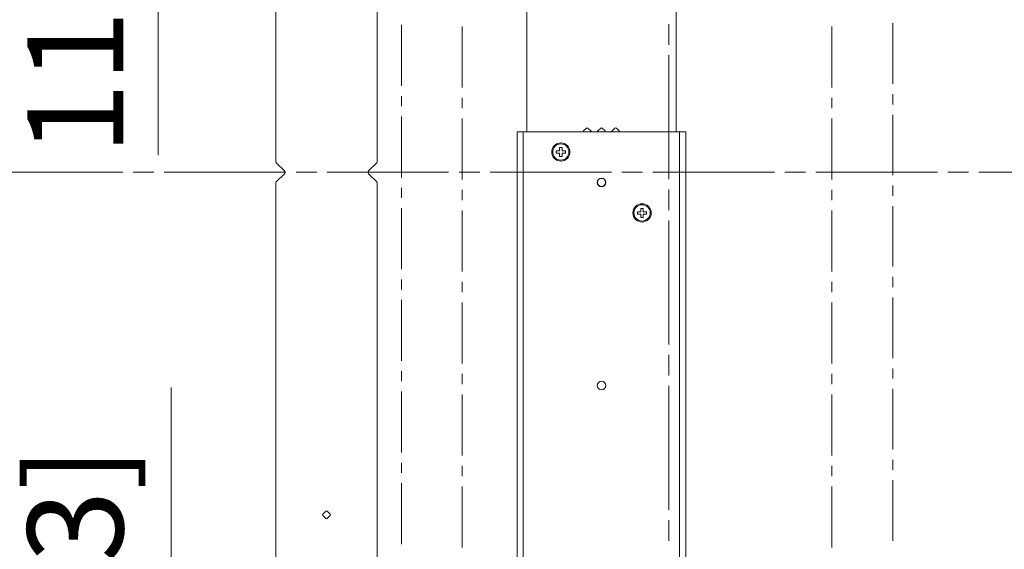
# Model space of a CAD drawing. Units: millimetres. Extents: x -39 to 249, y 47 to 295.
# Drawn here: x 166 to 187, y 134 to 145 of the extents above; entities that cross this region are included whole.
import ezdxf

# ---------------------------------------------------------------- set-up
doc = ezdxf.new("R2010")
doc.units = ezdxf.units.MM
doc.header["$MEASUREMENT"] = 0
doc.layers.add('DIM', color=7, linetype='Continuous', lineweight=0)
doc.layers.add('レイヤー 2', color=7, linetype='Continuous', lineweight=0)

msp = doc.modelspace()

# ---------------------------------------------------------------- linework, layer by layer
at = {"layer": 'レイヤー 2', "color": 7, "lineweight": 9}
for p, q in [((176.672, 122.655), (176.672, 142.329)), ((176.799, 142.329), (180.064, 142.329)), ((180.191, 142.329), (180.191, 122.655))]:
    msp.add_line(p, q, dxfattribs=at)
for points in [[(171.631, 141.711), (171.631, 141.711), (171.631, 156.885), (171.631, 156.885)], [(173.751, 156.885), (173.751, 156.885), (173.751, 141.711), (173.751, 141.711)], [(169.177, 141.841), (169.177, 141.841), (169.177, 155.961), (169.177, 155.961)], [(176.872, 142.329), (176.872, 142.329), (176.872, 151.233), (176.872, 151.233)], [(179.992, 151.233), (179.992, 151.233), (179.992, 142.329), (179.992, 142.329)], [(174.255, 144.56), (174.255, 144.56), (174.255, 143.29), (174.255, 143.29)], [(175.527, 144.528), (175.527, 144.528), (175.527, 143.251), (175.527, 143.251)], [(179.837, 144.141), (179.837, 144.141), (179.837, 144.574), (179.837, 144.574)], [(183.244, 144.528), (183.244, 144.528), (183.244, 143.251), (183.244, 143.251)], [(184.516, 144.592), (184.516, 144.592), (184.516, 143.328), (184.516, 143.328)], [(179.837, 141.338), (179.837, 141.338), (179.837, 143.925), (179.837, 143.925)], [(184.516, 143.112), (184.516, 143.112), (184.516, 142.9), (184.516, 142.9)], [(174.255, 143.073), (174.255, 143.073), (174.255, 142.861), (174.255, 142.861)], [(175.527, 143.035), (175.527, 143.035), (175.527, 142.823), (175.527, 142.823)], [(183.244, 143.035), (183.244, 143.035), (183.244, 142.823), (183.244, 142.823)], [(184.516, 142.684), (184.516, 142.684), (184.516, 141.42), (184.516, 141.42)], [(174.255, 142.645), (174.255, 142.645), (174.255, 141.375), (174.255, 141.375)], [(175.527, 142.607), (175.527, 142.607), (175.527, 141.33), (175.527, 141.33)], [(183.244, 142.607), (183.244, 142.607), (183.244, 141.33), (183.244, 141.33)], [(176.799, 142.329), (176.799, 142.329), (176.799, 122.655), (176.799, 122.655)], [(178.06, 142.344), (178.056, 142.34), (178.054, 142.335), (178.054, 142.329)], [(178.06, 142.344), (178.06, 142.344), (178.12, 142.404), (178.12, 142.404)], [(178.15, 142.404), (178.142, 142.412), (178.128, 142.412), (178.12, 142.404)], [(178.15, 142.404), (178.15, 142.404), (178.21, 142.344), (178.21, 142.344)], [(178.216, 142.329), (178.216, 142.335), (178.214, 142.34), (178.21, 142.344)], [(178.357, 142.344), (178.353, 142.34), (178.351, 142.335), (178.351, 142.329)], [(178.357, 142.344), (178.357, 142.344), (178.417, 142.404), (178.417, 142.404)], [(178.447, 142.404), (178.439, 142.412), (178.425, 142.412), (178.417, 142.404)], [(178.447, 142.404), (178.447, 142.404), (178.507, 142.344), (178.507, 142.344)], [(178.513, 142.329), (178.513, 142.335), (178.511, 142.34), (178.507, 142.344)], [(178.654, 142.344), (178.65, 142.34), (178.648, 142.335), (178.648, 142.329)], [(178.714, 142.404), (178.714, 142.404), (178.654, 142.344), (178.654, 142.344)], [(178.744, 142.404), (178.735, 142.412), (178.722, 142.412), (178.714, 142.404)], [(178.804, 142.344), (178.804, 142.344), (178.744, 142.404), (178.744, 142.404)], [(178.81, 142.329), (178.81, 142.335), (178.808, 142.34), (178.804, 142.344)], [(180.064, 122.655), (180.064, 122.655), (180.064, 142.329), (180.064, 142.329)], [(177.488, 141.93), (177.488, 141.93), (177.558, 141.93), (177.558, 141.93)], [(177.488, 141.88), (177.488, 141.88), (177.488, 141.93), (177.488, 141.93)], [(177.558, 141.88), (177.558, 141.88), (177.488, 141.88), (177.488, 141.88)], [(177.558, 142), (177.558, 142), (177.609, 142), (177.609, 142)], [(177.558, 141.93), (177.558, 141.93), (177.558, 142), (177.558, 142)], [(177.558, 141.81), (177.558, 141.81), (177.558, 141.88), (177.558, 141.88)], [(177.609, 142), (177.609, 142), (177.609, 141.93), (177.609, 141.93)], [(177.609, 141.93), (177.609, 141.93), (177.679, 141.93), (177.679, 141.93)], [(177.679, 141.88), (177.679, 141.88), (177.609, 141.88), (177.609, 141.88)], [(177.609, 141.88), (177.609, 141.88), (177.609, 141.81), (177.609, 141.81)], [(177.679, 141.93), (177.679, 141.93), (177.679, 141.88), (177.679, 141.88)], [(171.631, 141.711), (171.631, 141.699), (171.635, 141.689), (171.643, 141.681)], [(171.813, 141.511), (171.813, 141.511), (171.643, 141.681), (171.643, 141.681)], [(173.739, 141.681), (173.739, 141.681), (173.569, 141.511), (173.569, 141.511)], [(173.739, 141.681), (173.746, 141.689), (173.751, 141.699), (173.751, 141.711)], [(177.609, 141.81), (177.609, 141.81), (177.558, 141.81), (177.558, 141.81)], [(165.902, 141.481), (165.902, 141.481), (168.439, 141.481), (168.439, 141.481)], [(168.655, 141.481), (168.655, 141.481), (169.088, 141.481), (169.088, 141.481)], [(169.304, 141.481), (169.304, 141.481), (171.84, 141.481), (171.84, 141.481)], [(171.643, 141.281), (171.643, 141.281), (171.813, 141.451), (171.813, 141.451)], [(171.813, 141.451), (171.83, 141.468), (171.83, 141.494), (171.813, 141.511)], [(172.056, 141.481), (172.056, 141.481), (172.489, 141.481), (172.489, 141.481)], [(172.705, 141.481), (172.705, 141.481), (175.242, 141.481), (175.242, 141.481)], [(173.569, 141.511), (173.552, 141.494), (173.552, 141.468), (173.569, 141.451)], [(173.569, 141.451), (173.569, 141.451), (173.739, 141.281), (173.739, 141.281)], [(175.458, 141.481), (175.458, 141.481), (175.89, 141.481), (175.89, 141.481)], [(176.107, 141.481), (176.107, 141.481), (178.643, 141.481), (178.643, 141.481)], [(178.859, 141.481), (178.859, 141.481), (179.292, 141.481), (179.292, 141.481)], [(179.508, 141.481), (179.508, 141.481), (182.044, 141.481), (182.044, 141.481)], [(182.261, 141.481), (182.261, 141.481), (182.693, 141.481), (182.693, 141.481)], [(182.909, 141.481), (182.909, 141.481), (185.446, 141.481), (185.446, 141.481)], [(185.662, 141.481), (185.662, 141.481), (186.094, 141.481), (186.094, 141.481)], [(186.311, 141.481), (186.311, 141.481), (188.847, 141.481), (188.847, 141.481)], [(171.643, 141.281), (171.635, 141.273), (171.631, 141.263), (171.631, 141.251)], [(171.631, 126.077), (171.631, 126.077), (171.631, 141.251), (171.631, 141.251)], [(173.751, 141.251), (173.751, 141.263), (173.746, 141.273), (173.739, 141.281)], [(173.751, 141.251), (173.751, 141.251), (173.751, 126.077), (173.751, 126.077)], [(174.255, 141.159), (174.255, 141.159), (174.255, 140.947), (174.255, 140.947)], [(175.527, 141.114), (175.527, 141.114), (175.527, 140.902), (175.527, 140.902)], [(179.837, 140.689), (179.837, 140.689), (179.837, 141.122), (179.837, 141.122)], [(183.244, 141.114), (183.244, 141.114), (183.244, 140.902), (183.244, 140.902)], [(184.516, 141.204), (184.516, 141.204), (184.516, 140.992), (184.516, 140.992)], [(174.255, 140.73), (174.255, 140.73), (174.255, 139.46), (174.255, 139.46)], [(175.527, 140.685), (175.527, 140.685), (175.527, 139.409), (175.527, 139.409)], [(179.184, 140.658), (179.184, 140.658), (179.254, 140.658), (179.254, 140.658)], [(179.184, 140.608), (179.184, 140.608), (179.184, 140.658), (179.184, 140.658)], [(179.254, 140.658), (179.254, 140.658), (179.254, 140.728), (179.254, 140.728)], [(179.254, 140.728), (179.254, 140.728), (179.305, 140.728), (179.305, 140.728)], [(179.305, 140.728), (179.305, 140.728), (179.305, 140.658), (179.305, 140.658)], [(179.305, 140.658), (179.305, 140.658), (179.375, 140.658), (179.375, 140.658)], [(179.375, 140.658), (179.375, 140.658), (179.375, 140.608), (179.375, 140.608)], [(183.244, 140.685), (183.244, 140.685), (183.244, 139.409), (183.244, 139.409)], [(184.516, 140.775), (184.516, 140.775), (184.516, 139.512), (184.516, 139.512)], [(179.254, 140.608), (179.254, 140.608), (179.184, 140.608), (179.184, 140.608)], [(179.254, 140.538), (179.254, 140.538), (179.254, 140.608), (179.254, 140.608)], [(179.305, 140.538), (179.305, 140.538), (179.254, 140.538), (179.254, 140.538)], [(179.375, 140.608), (179.375, 140.608), (179.305, 140.608), (179.305, 140.608)], [(179.305, 140.608), (179.305, 140.608), (179.305, 140.538), (179.305, 140.538)], [(179.837, 137.885), (179.837, 137.885), (179.837, 140.473), (179.837, 140.473)], [(174.255, 139.244), (174.255, 139.244), (174.255, 139.032), (174.255, 139.032)], [(175.527, 139.193), (175.527, 139.193), (175.527, 138.981), (175.527, 138.981)], [(183.244, 139.193), (183.244, 139.193), (183.244, 138.981), (183.244, 138.981)], [(184.516, 139.295), (184.516, 139.295), (184.516, 139.083), (184.516, 139.083)], [(174.255, 138.816), (174.255, 138.816), (174.255, 137.546), (174.255, 137.546)], [(175.527, 138.764), (175.527, 138.764), (175.527, 137.488), (175.527, 137.488)], [(183.244, 138.764), (183.244, 138.764), (183.244, 137.488), (183.244, 137.488)], [(184.516, 138.867), (184.516, 138.867), (184.516, 137.603), (184.516, 137.603)], [(179.837, 137.237), (179.837, 137.237), (179.837, 137.669), (179.837, 137.669)], [(174.255, 137.329), (174.255, 137.329), (174.255, 137.117), (174.255, 137.117)], [(184.516, 137.387), (184.516, 137.387), (184.516, 137.175), (184.516, 137.175)], [(175.527, 137.271), (175.527, 137.271), (175.527, 137.059), (175.527, 137.059)], [(183.244, 137.271), (183.244, 137.271), (183.244, 137.059), (183.244, 137.059)], [(169.447, 136.985), (169.447, 136.985), (169.447, 123.27), (169.447, 123.27)], [(179.837, 134.433), (179.837, 134.433), (179.837, 137.021), (179.837, 137.021)], [(184.516, 136.959), (184.516, 136.959), (184.516, 135.695), (184.516, 135.695)], [(174.255, 136.901), (174.255, 136.901), (174.255, 135.631), (174.255, 135.631)], [(175.527, 136.843), (175.527, 136.843), (175.527, 135.567), (175.527, 135.567)], [(183.244, 136.843), (183.244, 136.843), (183.244, 135.567), (183.244, 135.567)], [(184.516, 135.479), (184.516, 135.479), (184.516, 135.267), (184.516, 135.267)], [(174.255, 135.415), (174.255, 135.415), (174.255, 135.203), (174.255, 135.203)], [(175.527, 135.35), (175.527, 135.35), (175.527, 135.138), (175.527, 135.138)], [(183.244, 135.35), (183.244, 135.35), (183.244, 135.138), (183.244, 135.138)], [(174.255, 134.986), (174.255, 134.986), (174.255, 133.716), (174.255, 133.716)], [(175.527, 134.922), (175.527, 134.922), (175.527, 133.645), (175.527, 133.645)], [(183.244, 134.922), (183.244, 134.922), (183.244, 133.645), (183.244, 133.645)], [(184.516, 135.051), (184.516, 135.051), (184.516, 133.787), (184.516, 133.787)], [(172.616, 134.343), (172.608, 134.335), (172.608, 134.321), (172.616, 134.313)], [(172.676, 134.403), (172.676, 134.403), (172.616, 134.343), (172.616, 134.343)], [(172.616, 134.313), (172.616, 134.313), (172.676, 134.253), (172.676, 134.253)], [(172.706, 134.403), (172.698, 134.411), (172.684, 134.411), (172.676, 134.403)], [(172.676, 134.253), (172.684, 134.245), (172.698, 134.245), (172.706, 134.253)], [(172.766, 134.343), (172.766, 134.343), (172.706, 134.403), (172.706, 134.403)], [(172.706, 134.253), (172.706, 134.253), (172.766, 134.313), (172.766, 134.313)], [(172.766, 134.313), (172.774, 134.321), (172.774, 134.335), (172.766, 134.343)], [(179.837, 133.785), (179.837, 133.785), (179.837, 134.217), (179.837, 134.217)]]:
    msp.add_open_spline(points, degree=3, dxfattribs=at)
for points, knots in [([(176.672, 142.329), (176.672, 142.329), (176.71, 142.329), (176.71, 142.329), (176.71, 142.329), (176.799, 142.329), (176.799, 142.329)], [0, 0, 0, 0, 1, 1, 1, 2, 2, 2, 2]), ([(180.064, 142.329), (180.064, 142.329), (180.154, 142.329), (180.154, 142.329), (180.154, 142.329), (180.191, 142.329), (180.191, 142.329)], [0, 0, 0, 0, 1, 1, 1, 2, 2, 2, 2]), ([(177.775, 141.905), (177.775, 142.01), (177.689, 142.096), (177.584, 142.096), (177.479, 142.096), (177.393, 142.01), (177.393, 141.905), (177.393, 141.8), (177.479, 141.714), (177.584, 141.714), (177.689, 141.714), (177.775, 141.8), (177.775, 141.905)], [0, 0, 0, 0, 1, 1, 1, 2, 2, 2, 3, 3, 3, 4, 4, 4, 4]), ([(177.753, 141.905), (177.753, 141.999), (177.678, 142.075), (177.584, 142.075), (177.49, 142.075), (177.414, 141.999), (177.414, 141.905), (177.414, 141.811), (177.49, 141.735), (177.584, 141.735), (177.678, 141.735), (177.753, 141.811), (177.753, 141.905)], [0, 0, 0, 0, 1, 1, 1, 2, 2, 2, 3, 3, 3, 4, 4, 4, 4]), ([(178.521, 141.269), (178.521, 141.318), (178.481, 141.358), (178.432, 141.358), (178.383, 141.358), (178.343, 141.318), (178.343, 141.269), (178.343, 141.22), (178.383, 141.18), (178.432, 141.18), (178.481, 141.18), (178.521, 141.22), (178.521, 141.269)], [0, 0, 0, 0, 1, 1, 1, 2, 2, 2, 3, 3, 3, 4, 4, 4, 4]), ([(178.517, 141.269), (178.517, 141.316), (178.479, 141.354), (178.432, 141.354), (178.385, 141.354), (178.347, 141.316), (178.347, 141.269), (178.347, 141.222), (178.385, 141.184), (178.432, 141.184), (178.479, 141.184), (178.517, 141.222), (178.517, 141.269)], [0, 0, 0, 0, 1, 1, 1, 2, 2, 2, 3, 3, 3, 4, 4, 4, 4]), ([(179.471, 140.633), (179.471, 140.738), (179.385, 140.824), (179.28, 140.824), (179.174, 140.824), (179.089, 140.738), (179.089, 140.633), (179.089, 140.528), (179.174, 140.442), (179.28, 140.442), (179.385, 140.442), (179.471, 140.528), (179.471, 140.633)], [0, 0, 0, 0, 1, 1, 1, 2, 2, 2, 3, 3, 3, 4, 4, 4, 4]), ([(179.449, 140.633), (179.449, 140.727), (179.374, 140.803), (179.28, 140.803), (179.186, 140.803), (179.11, 140.727), (179.11, 140.633), (179.11, 140.539), (179.186, 140.463), (179.28, 140.463), (179.374, 140.463), (179.449, 140.539), (179.449, 140.633)], [0, 0, 0, 0, 1, 1, 1, 2, 2, 2, 3, 3, 3, 4, 4, 4, 4]), ([(178.521, 137.029), (178.521, 137.078), (178.481, 137.118), (178.432, 137.118), (178.383, 137.118), (178.343, 137.078), (178.343, 137.029), (178.343, 136.98), (178.383, 136.94), (178.432, 136.94), (178.481, 136.94), (178.521, 136.98), (178.521, 137.029)], [0, 0, 0, 0, 1, 1, 1, 2, 2, 2, 3, 3, 3, 4, 4, 4, 4])]:
    msp.add_open_spline(points, degree=3, knots=knots, dxfattribs=at)

# ---------------------------------------------------------------- texts
at = {"layer": 'DIM', "char_height": 0.2, "attachment_point": 7, "rotation": 90}
for insert in [(168.447, 141.841), (168.447, 125.596)]:
    msp.add_mtext('\\C18;\\FTazugane Gothic StdN|b0|i0|c128;\\H1.998133;\\W1.000000;11[0.43]', dxfattribs=dict(at, insert=insert))

doc.saveas('drawing.dxf')
